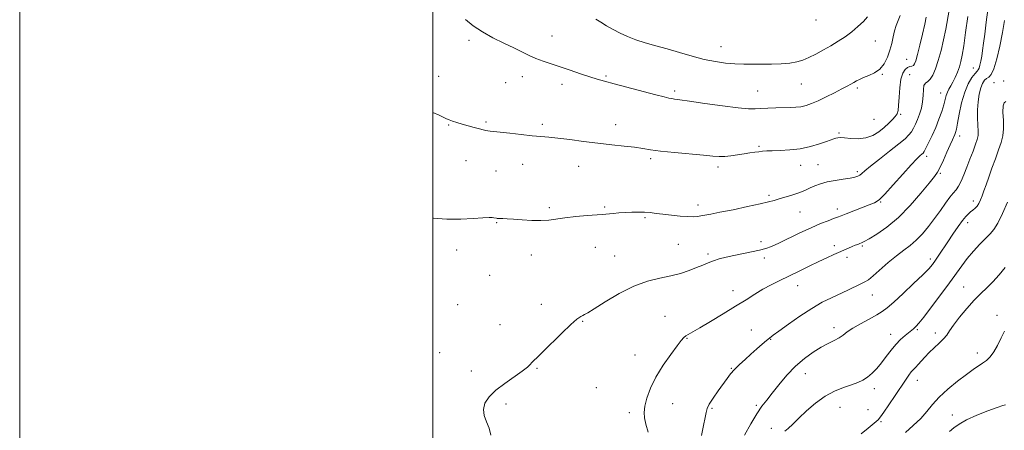
# Model space of a CAD drawing. Extents: x 2087300 to 2090200, y 349800 to 352700.
# Drawn here: x 2087300 to 2087777, y 351532 to 351731 of the extents above; entities that cross this region are included whole.
import ezdxf

# ---------------------------------------------------------------- set-up
doc = ezdxf.new("R2010")
doc.units = 0
doc.header["$MEASUREMENT"] = 0
for name, color, linetype, lineweight in [('32000', 7, 'Continuous', 0), ('DTM SPOT ELEVATION', 2, 'Continuous', 13), ('INDEX CONTOUR', 41, 'Continuous', 13), ('INTERMEDIATE CONTOUR', 44, 'Continuous', 0)]:
    doc.layers.add(name, color=color, linetype=linetype, lineweight=lineweight)

msp = doc.modelspace()

# ---------------------------------------------------------------- linework, layer by layer
at = {"layer": '32000', "flags": 128}
for points in [[(2087300, 349800), (2090200, 349800), (2090200, 352700), (2087300, 352700), (2087300, 349800)], [(2087500, 350000), (2090000, 350000), (2090000, 352500), (2087500, 352500), (2087500, 350000)]]:
    msp.add_lwpolyline(points, dxfattribs=at)
at = {"layer": 'DTM SPOT ELEVATION'}
for p in [(2087685.54, 351730.51, 1209.4), (2087557.66, 351722.75, 1206.8), (2087517.6, 351720.54, 1205.7), (2087639.55, 351717.51, 1208.8), (2087714.35, 351720.23, 1207.1), (2087729.43, 351711.39, 1204.9), (2087502.79, 351703.21, 1204.8), (2087543.44, 351702.94, 1205.4), (2087583.81, 351703.34, 1206.2), (2087717.67, 351704.08, 1205.9), (2087730.94, 351704.03, 1202.9), (2087761.65, 351707.26, 1198.8), (2087535.36, 351700.07, 1205.2), (2087562.51, 351699.19, 1205.5), (2087678.49, 351699.48, 1207.1), (2087771.71, 351700.14, 1194.4), (2087776.43, 351700.96, 1194.6), (2087617.04, 351696.04, 1206.3), (2087657.32, 351695.98, 1206.8), (2087705.61, 351697.49, 1205.7), (2087745.97, 351695.12, 1200.7), (2087726.51, 351684.69, 1203.8), (2087507.64, 351679.61, 1203.9), (2087525.75, 351681.06, 1204.2), (2087553.01, 351679.83, 1204.3), (2087588.63, 351679.68, 1204.6), (2087713.65, 351682.39, 1205.2), (2087696.74, 351675.7, 1204.2), (2087755.13, 351674.27, 1197.5), (2087657.97, 351669.2, 1204.2), (2087516.08, 351662.23, 1203.2), (2087543.52, 351660.48, 1203.3), (2087605.42, 351663.32, 1203.7), (2087678.08, 351660.03, 1203.3), (2087686.48, 351660.36, 1202.9), (2087739.07, 351664.45, 1199.6), (2087530.65, 351657.35, 1203.1), (2087570.64, 351659.63, 1203.3), (2087638.03, 351659.21, 1203.6), (2087705.49, 351656.91, 1202.3), (2087745.67, 351656.09, 1197.8), (2087662.79, 351645.57, 1202.3), (2087628.38, 351640.79, 1202.5), (2087716.93, 351642.23, 1199.9), (2087761.68, 351642.68, 1194.5), (2087556.39, 351639.56, 1202.3), (2087583.28, 351639.85, 1202.2), (2087677.77, 351637.43, 1201.1), (2087695.8, 351638.96, 1200.5), (2087530.9, 351632.29, 1201.9), (2087602.74, 351634.61, 1201.8), (2087758.91, 351632.2, 1193.5), (2087618.86, 351621.72, 1200.9), (2087658.95, 351623, 1200.4), (2087511.54, 351619.01, 1201.5), (2087578.73, 351620.26, 1201.1), (2087633.23, 351617.15, 1200.3), (2087694.5, 351621.1, 1198.4), (2087707.95, 351620.89, 1197.8), (2087547.66, 351616.62, 1201.3), (2087588.13, 351616.05, 1200.8), (2087660.57, 351615.1, 1199.6), (2087700.64, 351615.45, 1197.6), (2087740.98, 351614.67, 1194.4), (2087527.56, 351606.72, 1201.1), (2087645.3, 351599.37, 1198.6), (2087676.66, 351601.8, 1197.3), (2087757.04, 351601.16, 1190.9), (2087712.8, 351597.17, 1195.2), (2087512.11, 351592.47, 1200.9), (2087552.54, 351592.78, 1200.5), (2087572.62, 351584.54, 1199.9), (2087612.52, 351586.97, 1198.9), (2087773.16, 351587.31, 1188.4), (2087532.51, 351582.81, 1200.6), (2087654.24, 351580.21, 1196.9), (2087694.26, 351581.34, 1194.5), (2087734.69, 351580.42, 1191.8), (2087623.15, 351576.26, 1197.9), (2087663.6, 351575.68, 1195.9), (2087721.73, 351578.12, 1192.6), (2087743.37, 351578.77, 1190.5), (2087503.36, 351569.34, 1200.8), (2087597.91, 351568.12, 1198.8), (2087763.66, 351569.18, 1188.5), (2087518.71, 351560.49, 1200.6), (2087550.41, 351561.7, 1199.9), (2087644.6, 351561.74, 1196.1), (2087680.42, 351559.05, 1193.2), (2087734.6, 351555.9, 1189.3), (2087579.24, 351552.39, 1199.1), (2087713.73, 351551.87, 1191.5), (2087535.46, 351544.38, 1199.6), (2087616.16, 351544.57, 1197.1), (2087635.17, 351542.27, 1195.8), (2087656.63, 351543.77, 1194.3), (2087697.09, 351542.74, 1191.1), (2087710.73, 351541.63, 1190.9), (2087595.19, 351540.21, 1198.4), (2087751.52, 351539.04, 1186.8), (2087664, 351532.65, 1192.5), (2087717.02, 351535.87, 1189.8)]:
    msp.add_point(p, dxfattribs=at)
at = {"layer": 'INDEX CONTOUR'}
for points in [[(2087528.111, 351529.27, 1200), (2087527.238, 351532.652, 1200), (2087526.03, 351535.815, 1200), (2087524.912, 351538.819, 1200), (2087524.488, 351541.771, 1200), (2087525.258, 351544.767, 1200), (2087527.297, 351547.859, 1200), (2087530.577, 351551.085, 1200), (2087534.912, 351554.423, 1200), (2087543.356, 351560.275, 1200), (2087545.796, 351562.213, 1200), (2087547.149, 351563.556, 1200), (2087548.01, 351564.545, 1200), (2087548.966, 351565.491, 1200), (2087550.57, 351566.985, 1200), (2087553.364, 351569.692, 1200), (2087562.477, 351578.8121, 1200), (2087566.831, 351583.008, 1200), (2087569.819, 351585.58, 1200), (2087571.623, 351586.821, 1200), (2087572.689, 351587.337, 1200), (2087573.544, 351587.7319, 1200), (2087575.0501, 351588.612, 1200), (2087578.1501, 351590.581, 1200), (2087583.45, 351593.965, 1200), (2087590.203, 351597.979, 1200), (2087597.325, 351601.558, 1200), (2087603.92, 351603.913, 1200), (2087609.86, 351605.355, 1200), (2087615.2029, 351606.47, 1200), (2087619.9921, 351607.723, 1200), (2087624.194, 351609.101, 1200), (2087627.756, 351610.471, 1200), (2087630.693, 351611.723, 1200), (2087633.281, 351612.842, 1200), (2087635.863, 351613.834, 1200), (2087638.737, 351614.716, 1200), (2087642.028, 351615.537, 1200), (2087645.818, 351616.358, 1200), (2087654.39, 351618.089, 1200), (2087658.191, 351618.921, 1200), (2087661.181, 351619.728, 1200), (2087663.993, 351620.763, 1200), (2087667.495, 351622.341, 1200), (2087677.775, 351627.298, 1200), (2087683.165, 351629.812, 1200), (2087687.748, 351631.783, 1200), (2087691.3911, 351633.212, 1200), (2087694.1, 351634.204, 1200), (2087696.011, 351634.892, 1200), (2087697.777, 351635.548, 1200), (2087700.183, 351636.475, 1200), (2087711.356, 351640.866, 1200), (2087713.9049, 351641.947, 1200), (2087716.083, 351643.381, 1200), (2087718.886, 351646.064, 1200), (2087722.965, 351650.515, 1200), (2087727.589, 351655.728, 1200), (2087731.681, 351660.317, 1200), (2087734.417, 351663.228, 1200), (2087735.986, 351664.7339, 1200), (2087736.8309, 351665.439, 1200), (2087737.368, 351665.931, 1200), (2087737.912, 351666.713, 1200), (2087738.754, 351668.274, 1200), (2087740.09, 351670.9499, 1200), (2087741.755, 351674.472, 1200), (2087743.49, 351678.426, 1200), (2087745.069, 351682.419, 1200), (2087746.398, 351686.161, 1200), (2087747.416, 351689.386, 1200), (2087748.107, 351691.91, 1200), (2087748.626, 351693.869, 1200), (2087749.173, 351695.477, 1200), (2087749.908, 351696.951, 1200), (2087750.819, 351698.506, 1200), (2087751.855, 351700.353, 1200), (2087752.955, 351702.633, 1200), (2087754.027, 351705.18, 1200), (2087754.973, 351707.754, 1200), (2087755.732, 351710.292, 1200), (2087756.398, 351713.43, 1200), (2087757.105, 351717.979, 1200), (2087757.975, 351724.438, 1200), (2087759.088, 351732.055, 1200)], [(2087707.37, 351530.002, 1190), (2087710.876, 351532.795, 1190), (2087713.785, 351535.215, 1190), (2087715.574, 351536.79, 1190), (2087716.825, 351538.203, 1190), (2087718.395, 351540.424, 1190), (2087720.885, 351544.0989, 1190), (2087723.883, 351548.558, 1190), (2087728.89, 351556.056, 1190), (2087730.464, 351558.358, 1190), (2087731.677, 351559.973, 1190), (2087732.746, 351561.168, 1190), (2087733.815, 351562.238, 1190), (2087735.014, 351563.486, 1190), (2087738.213, 351567.142, 1190), (2087740.322, 351569.35, 1190), (2087742.763, 351571.634, 1190), (2087745.225, 351573.866, 1190), (2087747.3249, 351575.922, 1190), (2087748.849, 351577.7841, 1190), (2087750.26, 351579.85, 1190), (2087752.19, 351582.627, 1190), (2087755.074, 351586.413, 1190), (2087758.5631, 351590.684, 1190), (2087762.108, 351594.709, 1190), (2087765.2959, 351597.967, 1190), (2087768.232, 351600.779, 1190), (2087771.157, 351603.675, 1190), (2087774.216, 351607.023, 1190), (2087777.17, 351610.542, 1190)]]:
    msp.add_polyline3d(points, dxfattribs=at)
at = {"layer": 'INTERMEDIATE CONTOUR'}
for points in [[(2087500, 351634.535, 1202), (2087500.25, 351634.503, 1202), (2087506.863, 351634.038, 1202), (2087513.529, 351634.026, 1202), (2087519.583, 351634.294, 1202), (2087524.318, 351634.589, 1202), (2087527.249, 351634.716, 1202), (2087528.7831, 351634.697, 1202), (2087529.5459, 351634.613, 1202), (2087530.846, 351634.402, 1202), (2087531.205, 351634.36, 1202), (2087531.7171, 351634.323, 1202), (2087533.918, 351634.225, 1202), (2087536.021, 351634.111, 1202), (2087539.11, 351633.902, 1202), (2087543.265, 351633.592, 1202), (2087547.93, 351633.3191, 1202), (2087552.3891, 351633.259, 1202), (2087556.172, 351633.5331, 1202), (2087564.021, 351634.651, 1202), (2087569.29, 351635.219, 1202), (2087574.766, 351635.699, 1202), (2087582.07, 351636.277, 1202), (2087587.362, 351636.738, 1202), (2087590.092, 351636.955, 1202), (2087593.172, 351637.167, 1202), (2087596.377, 351637.335, 1202), (2087599.544, 351637.414, 1202), (2087602.527, 351637.356, 1202), (2087605.275, 351637.13, 1202), (2087608.109, 351636.77, 1202), (2087611.448, 351636.328, 1202), (2087615.519, 351635.86, 1202), (2087619.787, 351635.449, 1202), (2087623.528, 351635.186, 1202), (2087626.221, 351635.135, 1202), (2087628.157, 351635.262, 1202), (2087629.832, 351635.509, 1202), (2087631.77, 351635.85, 1202), (2087634.618, 351636.392, 1202), (2087639.05, 351637.273, 1202), (2087645.368, 351638.56, 1202), (2087652.373, 351640.022, 1202), (2087658.488, 351641.352, 1202), (2087662.582, 351642.332, 1202), (2087665.294, 351643.081, 1202), (2087667.703, 351643.804, 1202), (2087673.801, 351645.593, 1202), (2087676.708, 351646.522, 1202), (2087678.976, 351647.377, 1202), (2087680.85, 351648.21, 1202), (2087682.729, 351649.098, 1202), (2087684.958, 351650.09, 1202), (2087687.679, 351651.104, 1202), (2087690.983, 351652.026, 1202), (2087694.84, 351652.768, 1202), (2087698.743, 351653.358, 1202), (2087702.066, 351653.847, 1202), (2087704.349, 351654.292, 1202), (2087705.801, 351654.762, 1202), (2087706.796, 351655.328, 1202), (2087707.7531, 351656.113, 1202), (2087709.272, 351657.445, 1202), (2087711.997, 351659.701, 1202), (2087716.268, 351663.0581, 1202), (2087721.208, 351666.895, 1202), (2087725.636, 351670.386, 1202), (2087728.657, 351672.9229, 1202), (2087730.514, 351674.748, 1202), (2087731.739, 351676.319, 1202), (2087732.781, 351678.025, 1202), (2087733.766, 351679.99, 1202), (2087734.742, 351682.269, 1202), (2087735.7201, 351684.8919, 1202), (2087736.581, 351687.786, 1202), (2087737.169, 351690.847, 1202), (2087737.407, 351693.928, 1202), (2087737.5271, 351696.688, 1202), (2087737.836, 351698.74, 1202), (2087738.565, 351699.88, 1202), (2087739.6311, 351700.6409, 1202), (2087740.873, 351701.739, 1202), (2087742.157, 351703.766, 1202), (2087743.459, 351706.803, 1202), (2087744.78, 351710.802, 1202), (2087746.104, 351715.642, 1202), (2087747.343, 351720.897, 1202), (2087748.392, 351726.065, 1202), (2087749.98, 351735.222, 1202)], [(2087500, 351685.695, 1204), (2087503.0729, 351684.256, 1204), (2087506.595, 351682.589, 1204), (2087507.869, 351682.063, 1204), (2087509.542, 351681.465, 1204), (2087511.689, 351680.767, 1204), (2087514.271, 351679.983, 1204), (2087517.187, 351679.142, 1204), (2087520.097, 351678.334, 1204), (2087522.597, 351677.67, 1204), (2087524.398, 351677.225, 1204), (2087525.666, 351676.959, 1204), (2087526.68, 351676.796, 1204), (2087527.779, 351676.662, 1204), (2087532.6, 351676.12, 1204), (2087537.3041, 351675.571, 1204), (2087542.8401, 351674.941, 1204), (2087548.108, 351674.393, 1204), (2087552.352, 351674.03, 1204), (2087556.197, 351673.716, 1204), (2087560.614, 351673.2549, 1204), (2087566.312, 351672.513, 1204), (2087572.945, 351671.605, 1204), (2087579.905, 351670.708, 1204), (2087586.6229, 351669.959, 1204), (2087592.6891, 351669.333, 1204), (2087597.7299, 351668.769, 1204), (2087601.647, 351668.208, 1204), (2087605.419, 351667.6171, 1204), (2087610.298, 351666.97, 1204), (2087617.056, 351666.258, 1204), (2087631.147, 351664.928, 1204), (2087635.676, 351664.475, 1204), (2087638.7259, 351664.247, 1204), (2087641.335, 351664.294, 1204), (2087644.31, 351664.631, 1204), (2087647.545, 351665.14, 1204), (2087650.702, 351665.666, 1204), (2087653.504, 351666.088, 1204), (2087655.912, 351666.405, 1204), (2087657.945, 351666.647, 1204), (2087659.713, 351666.841, 1204), (2087661.679, 351666.994, 1204), (2087664.398, 351667.11, 1204), (2087668.25, 351667.2209, 1204), (2087672.926, 351667.487, 1204), (2087677.942, 351668.095, 1204), (2087682.832, 351669.15, 1204), (2087687.187, 351670.4199, 1204), (2087690.615, 351671.585, 1204), (2087694.229, 351672.906, 1204), (2087695.15, 351673.217, 1204), (2087696.054, 351673.417, 1204), (2087697.327, 351673.479, 1204), (2087699.347, 351673.346, 1204), (2087702.341, 351673.0381, 1204), (2087705.945, 351672.881, 1204), (2087709.642, 351673.276, 1204), (2087713.0081, 351674.498, 1204), (2087715.972, 351676.322, 1204), (2087718.556, 351678.398, 1204), (2087720.767, 351680.418, 1204), (2087722.568, 351682.238, 1204), (2087723.909, 351683.755, 1204), (2087724.775, 351685.001, 1204), (2087725.279, 351686.546, 1204), (2087725.57, 351689.093, 1204), (2087725.797, 351693.048, 1204), (2087726.114, 351697.6399, 1204), (2087726.679, 351701.801, 1204), (2087727.591, 351704.7, 1204), (2087728.729, 351706.444, 1204), (2087729.914, 351707.377, 1204), (2087730.996, 351707.831, 1204), (2087731.93, 351708.086, 1204), (2087732.698, 351708.412, 1204), (2087733.317, 351709.12, 1204), (2087733.943, 351710.692, 1204), (2087734.765, 351713.655, 1204), (2087735.897, 351718.247, 1204), (2087737.139, 351723.556, 1204), (2087738.215, 351728.382, 1204), (2087738.922, 351731.806, 1204)], [(2087515.8, 351730.623, 1206), (2087519.6, 351727.635, 1206), (2087524.0259, 351724.654, 1206), (2087529.095, 351721.8429, 1206), (2087534.341, 351719.265, 1206), (2087539.181, 351716.96, 1206), (2087546.634, 351713.227, 1206), (2087549.908, 351711.744, 1206), (2087553.3849, 351710.445, 1206), (2087557.25, 351709.179, 1206), (2087561.64, 351707.765, 1206), (2087566.568, 351706.102, 1206), (2087571.555, 351704.382, 1206), (2087575.992, 351702.875, 1206), (2087579.57, 351701.744, 1206), (2087583.152, 351700.73, 1206), (2087587.8999, 351699.473, 1206), (2087608.036, 351694.21, 1206), (2087612.0681, 351693.174, 1206), (2087614.327, 351692.628, 1206), (2087615.699, 351692.36, 1206), (2087617.105, 351692.157, 1206), (2087619.602, 351691.818, 1206), (2087624.281, 351691.141, 1206), (2087631.695, 351690.026, 1206), (2087640.25, 351688.78, 1206), (2087647.814, 351687.806, 1206), (2087652.8339, 351687.403, 1206), (2087656.076, 351687.426, 1206), (2087658.881, 351687.624, 1206), (2087662.285, 351687.789, 1206), (2087666.089, 351687.896, 1206), (2087672.985, 351688.021, 1206), (2087675.752, 351688.152, 1206), (2087678.267, 351688.449, 1206), (2087680.733, 351689.007, 1206), (2087683.424, 351689.924, 1206), (2087686.637, 351691.303, 1206), (2087690.508, 351693.163, 1206), (2087694.545, 351695.205, 1206), (2087698.098, 351697.049, 1206), (2087700.685, 351698.409, 1206), (2087702.491, 351699.382, 1206), (2087703.869, 351700.158, 1206), (2087705.155, 351700.902, 1206), (2087706.628, 351701.673, 1206), (2087708.5509, 351702.507, 1206), (2087711.069, 351703.472, 1206), (2087713.862, 351704.772, 1206), (2087716.4909, 351706.646, 1206), (2087718.606, 351709.246, 1206), (2087720.206, 351712.374, 1206), (2087721.376, 351715.7421, 1206), (2087722.22, 351719.095, 1206), (2087722.897, 351722.293, 1206), (2087723.584, 351725.225, 1206), (2087724.4149, 351727.8289, 1206), (2087725.35, 351730.235, 1206), (2087726.309, 351732.622, 1206)], [(2087578.992, 351730.819, 1208), (2087581.353, 351729.394, 1208), (2087584.179, 351727.673, 1208), (2087587.321, 351725.847, 1208), (2087590.674, 351724.082, 1208), (2087594.311, 351722.42, 1208), (2087598.354, 351720.873, 1208), (2087602.899, 351719.432, 1208), (2087607.9561, 351717.992, 1208), (2087613.509, 351716.424, 1208), (2087619.487, 351714.665, 1208), (2087625.594, 351712.9, 1208), (2087631.472, 351711.377, 1208), (2087636.844, 351710.2889, 1208), (2087641.746, 351709.598, 1208), (2087646.288, 351709.209, 1208), (2087650.601, 351709.032, 1208), (2087654.88, 351708.9959, 1208), (2087659.337, 351709.032, 1208), (2087664.074, 351709.099, 1208), (2087668.748, 351709.254, 1208), (2087672.907, 351709.576, 1208), (2087676.256, 351710.144, 1208), (2087679.145, 351711.026, 1208), (2087682.081, 351712.285, 1208), (2087685.445, 351713.949, 1208), (2087689.107, 351715.901, 1208), (2087692.81, 351717.99, 1208), (2087696.344, 351720.102, 1208), (2087699.688, 351722.291, 1208), (2087702.866, 351724.652, 1208), (2087705.86, 351727.216, 1208), (2087708.478, 351729.757, 1208), (2087710.483, 351731.988, 1208)], [(2087604.257, 351530.715, 1198), (2087603.221, 351534.726, 1198), (2087602.522, 351537.755, 1198), (2087602.292, 351540.347, 1198), (2087602.6209, 351543.305, 1198), (2087603.606, 351547.251, 1198), (2087605.36, 351552.08, 1198), (2087607.997, 351557.51, 1198), (2087611.483, 351563.183, 1198), (2087615.187, 351568.46, 1198), (2087618.328, 351572.632, 1198), (2087620.344, 351575.209, 1198), (2087621.555, 351576.584, 1198), (2087622.501, 351577.373, 1198), (2087623.729, 351578.154, 1198), (2087629.3, 351581.364, 1198), (2087634.512, 351584.412, 1198), (2087640.651, 351588.071, 1198), (2087646.652, 351591.747, 1198), (2087651.698, 351594.965, 1198), (2087655.967, 351597.707, 1198), (2087659.886, 351600.07, 1198), (2087663.83, 351602.17, 1198), (2087667.981, 351604.189, 1198), (2087672.473, 351606.327, 1198), (2087677.349, 351608.71, 1198), (2087682.2919, 351611.155, 1198), (2087686.897, 351613.408, 1198), (2087690.8449, 351615.271, 1198), (2087694.1619, 351616.778, 1198), (2087701.364, 351619.986, 1198), (2087703.081, 351620.724, 1198), (2087704.536, 351621.309, 1198), (2087705.751, 351621.769, 1198), (2087706.745, 351622.133, 1198), (2087707.635, 351622.488, 1198), (2087708.934, 351623.137, 1198), (2087711.2519, 351624.438, 1198), (2087715.015, 351626.709, 1198), (2087719.913, 351630.109, 1198), (2087725.448, 351634.755, 1198), (2087731.102, 351640.5469, 1198), (2087736.268, 351646.5141, 1198), (2087740.318, 351651.468, 1198), (2087742.853, 351654.619, 1198), (2087744.387, 351656.772, 1198), (2087745.664, 351659.13, 1198), (2087747.246, 351662.543, 1198), (2087748.972, 351666.459, 1198), (2087750.503, 351669.974, 1198), (2087751.581, 351672.402, 1198), (2087752.74, 351674.975, 1198), (2087753.119, 351675.978, 1198), (2087753.536, 351677.568, 1198), (2087754.109, 351680.413, 1198), (2087754.941, 351684.896, 1198), (2087756.073, 351690.251, 1198), (2087757.531, 351695.43, 1198), (2087759.284, 351699.571, 1198), (2087761.068, 351702.575, 1198), (2087762.564, 351704.532, 1198), (2087763.539, 351705.611, 1198), (2087764.121, 351706.287, 1198), (2087764.526, 351707.113, 1198), (2087764.934, 351708.526, 1198), (2087765.365, 351710.504, 1198), (2087765.803, 351712.908, 1198), (2087766.243, 351715.689, 1198), (2087766.723, 351719.135, 1198), (2087767.294, 351723.625, 1198), (2087767.991, 351729.3, 1198), (2087768.783, 351735.374, 1198)], [(2087630.126, 351529.254, 1196), (2087631.144, 351534.058, 1196), (2087631.967, 351537.852, 1196), (2087632.411, 351540.353, 1196), (2087632.865, 351542.212, 1196), (2087633.865, 351544.314, 1196), (2087635.762, 351547.289, 1196), (2087638.18, 351550.752, 1196), (2087642.492, 351556.744, 1196), (2087644.212, 351558.989, 1196), (2087646.105, 351561.154, 1196), (2087648.458, 351563.517, 1196), (2087651.1741, 351566.042, 1196), (2087654.055, 351568.619, 1196), (2087656.9, 351571.12, 1196), (2087659.477, 351573.358, 1196), (2087661.548, 351575.1311, 1196), (2087663.07, 351576.389, 1196), (2087664.779, 351577.697, 1196), (2087667.604, 351579.769, 1196), (2087672.161, 351583.066, 1196), (2087677.795, 351587.01, 1196), (2087683.5341, 351590.766, 1196), (2087688.612, 351593.693, 1196), (2087693.072, 351595.934, 1196), (2087701.037, 351599.619, 1196), (2087707.2739, 351602.561, 1196), (2087709.235, 351603.531, 1196), (2087710.9709, 351604.63, 1196), (2087713.236, 351606.456, 1196), (2087720.523, 351612.898, 1196), (2087724.506, 351616.257, 1196), (2087728.014, 351618.936, 1196), (2087731.133, 351621.256, 1196), (2087734.093, 351623.751, 1196), (2087737.077, 351626.83, 1196), (2087740.0649, 351630.399, 1196), (2087742.991, 351634.237, 1196), (2087745.774, 351638.103, 1196), (2087748.291, 351641.66, 1196), (2087750.407, 351644.549, 1196), (2087752.042, 351646.572, 1196), (2087753.35, 351648.169, 1196), (2087754.538, 351649.944, 1196), (2087755.783, 351652.378, 1196), (2087757.127, 351655.471, 1196), (2087758.577, 351659.102, 1196), (2087760.11, 351663.084, 1196), (2087761.573, 351666.969, 1196), (2087762.781, 351670.239, 1196), (2087763.59, 351672.578, 1196), (2087764.015, 351674.471, 1196), (2087764.112, 351676.6, 1196), (2087763.964, 351679.488, 1196), (2087763.76, 351683.008, 1196), (2087763.717, 351686.873, 1196), (2087763.999, 351690.788, 1196), (2087764.563, 351694.437, 1196), (2087765.316, 351697.496, 1196), (2087766.178, 351699.726, 1196), (2087767.126, 351701.216, 1196), (2087768.1469, 351702.14, 1196), (2087769.2391, 351702.801, 1196), (2087770.42, 351704.02, 1196), (2087771.717, 351706.746, 1196), (2087773.129, 351711.591, 1196), (2087774.54, 351717.813, 1196), (2087775.808, 351724.332, 1196), (2087776.822, 351730.227, 1196)], [(2087650.969, 351529.359, 1194), (2087653.991, 351534.788, 1194), (2087656.915, 351539.654, 1194), (2087659.376, 351543.315, 1194), (2087661.678, 351546.341, 1194), (2087664.295, 351549.607, 1194), (2087667.58, 351553.734, 1194), (2087671.432, 351558.334, 1194), (2087675.633, 351562.769, 1194), (2087679.964, 351566.518, 1194), (2087684.2, 351569.539, 1194), (2087688.115, 351571.912, 1194), (2087691.521, 351573.737, 1194), (2087694.3921, 351575.196, 1194), (2087696.741, 351576.495, 1194), (2087698.677, 351577.827, 1194), (2087700.698, 351579.329, 1194), (2087703.397, 351581.129, 1194), (2087707.125, 351583.279, 1194), (2087711.264, 351585.5261, 1194), (2087714.95, 351587.544, 1194), (2087717.637, 351589.185, 1194), (2087720.036, 351591.021, 1194), (2087723.173, 351593.802, 1194), (2087727.703, 351597.97, 1194), (2087732.791, 351602.736, 1194), (2087737.232, 351606.998, 1194), (2087740.143, 351609.965, 1194), (2087741.943, 351612.072, 1194), (2087743.37, 351614.061, 1194), (2087745.039, 351616.534, 1194), (2087749.3301, 351622.9911, 1194), (2087751.835, 351626.728, 1194), (2087754.306, 351630.329, 1194), (2087756.454, 351633.302, 1194), (2087758.078, 351635.302, 1194), (2087759.319, 351636.559, 1194), (2087760.4049, 351637.446, 1194), (2087761.513, 351638.288, 1194), (2087762.61, 351639.213, 1194), (2087763.611, 351640.299, 1194), (2087764.461, 351641.622, 1194), (2087765.222, 351643.247, 1194), (2087765.984, 351645.239, 1194), (2087766.839, 351647.671, 1194), (2087767.87, 351650.655, 1194), (2087769.159, 351654.314, 1194), (2087770.736, 351658.657, 1194), (2087772.416, 351663.233, 1194), (2087773.962, 351667.481, 1194), (2087775.168, 351671.025, 1194), (2087775.966, 351674.254, 1194), (2087776.319, 351677.744, 1194), (2087776.259, 351681.825, 1194), (2087776.075, 351685.834, 1194), (2087776.123, 351688.859, 1194), (2087776.654, 351690.33, 1194), (2087777.503, 351691.031, 1194)], [(2087670.458, 351531.2, 1192), (2087672.0951, 351532.563, 1192), (2087674.277, 351534.642, 1192), (2087677.189, 351537.492, 1192), (2087680.933, 351541.056, 1192), (2087685.28, 351544.828, 1192), (2087689.922, 351548.193, 1192), (2087694.555, 351550.683, 1192), (2087698.902, 351552.436, 1192), (2087702.694, 351553.74, 1192), (2087705.752, 351554.869, 1192), (2087708.271, 351556.048, 1192), (2087710.5399, 351557.485, 1192), (2087712.7939, 351559.3501, 1192), (2087715.066, 351561.649, 1192), (2087717.3369, 351564.345, 1192), (2087719.596, 351567.361, 1192), (2087721.868, 351570.451, 1192), (2087724.183, 351573.328, 1192), (2087726.53, 351575.753, 1192), (2087728.726, 351577.688, 1192), (2087732.709, 351580.864, 1192), (2087733.372, 351581.42, 1192), (2087734.077, 351582.087, 1192), (2087735.325, 351583.528, 1192), (2087737.682, 351586.505, 1192), (2087741.455, 351591.444, 1192), (2087745.937, 351597.418, 1192), (2087750.163, 351603.162, 1192), (2087756.08, 351611.406, 1192), (2087758.717, 351614.829, 1192), (2087761.7649, 351618.428, 1192), (2087764.931, 351621.9121, 1192), (2087767.742, 351624.811, 1192), (2087769.882, 351626.9021, 1192), (2087771.661, 351628.971, 1192), (2087773.547, 351632.054, 1192), (2087775.847, 351636.78, 1192), (2087778.227, 351642.157, 1192)], [(2087728.827, 351530.631, 1188), (2087732.667, 351534.016, 1188), (2087736.312, 351537.48, 1188), (2087739.264, 351540.829, 1188), (2087741.997, 351544.19, 1188), (2087745.2341, 351547.77, 1188), (2087749.442, 351551.658, 1188), (2087754.082, 351555.479, 1188), (2087758.363, 351558.744, 1188), (2087761.6819, 351561.104, 1188), (2087766.226, 351564.14, 1188), (2087768.082, 351565.5339, 1188), (2087769.862, 351567.2741, 1188), (2087771.624, 351569.659, 1188), (2087773.4, 351572.846, 1188), (2087775.133, 351576.411, 1188), (2087776.742, 351579.785, 1188)], [(2087750.165, 351531.101, 1186), (2087752.29, 351532.853, 1186), (2087754.857, 351534.7321, 1186), (2087758.468, 351536.7881, 1186), (2087763.418, 351539.002, 1186), (2087768.765, 351541.095, 1186), (2087773.258, 351542.718, 1186), (2087775.97, 351543.643, 1186), (2087777.275, 351544.101, 1186)]]:
    msp.add_polyline3d(points, dxfattribs=at)

doc.saveas('drawing.dxf')
